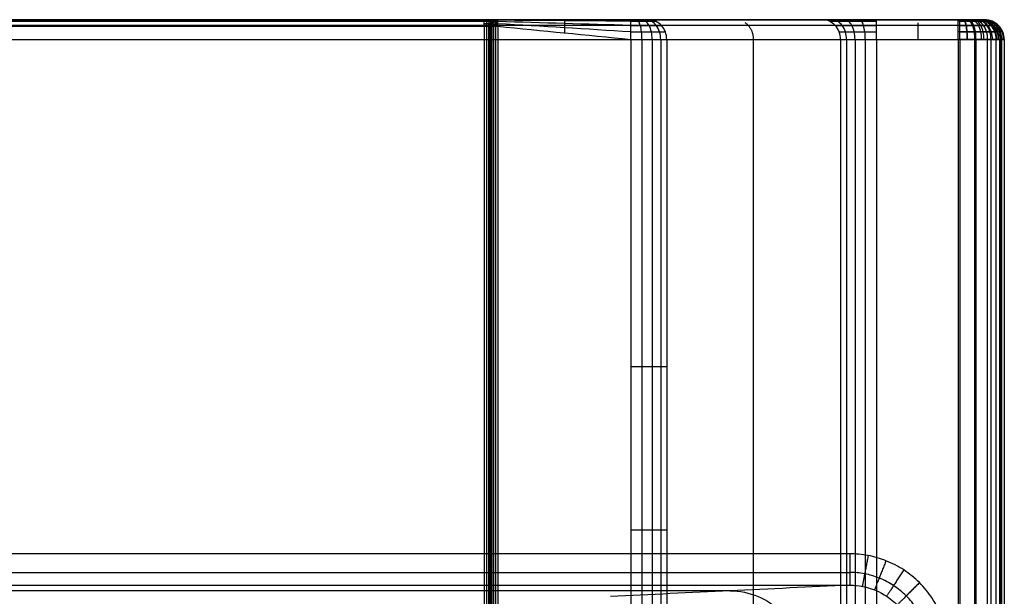
# Model space of a CAD drawing. Units: millimetres. Extents: x -175 to 175, y -115 to 145.
# Drawn here: x 25 to 175, y 57 to 145 of the extents above; entities that cross this region are included whole.
import ezdxf

# ---------------------------------------------------------------- set-up
doc = ezdxf.new("R2010")
doc.units = ezdxf.units.MM
doc.layers.add('Predefinito', color=7, linetype='Continuous')

msp = doc.modelspace()

# ---------------------------------------------------------------- linework, layer by layer
at = {"layer": 'Predefinito'}
for points, degree in [([(167.88, 144.99, -3), (0, 144.99, -3), (-167.88, 144.99, -3)], 2), ([(167.88, 144.11, -0.88), (0, 144.11, -0.88), (-167.88, 144.11, -0.88)], 2), ([(145.54, 144.99, -61), (0, 144.99, -61), (-145.54, 144.99, -61)], 2), ([(-95.77, 144.99, -116), (0, 144.99, -116), (95.77, 144.99, -116)], 2), ([(95.77, 144.7, -116.71), (0, 144.7, -116.71), (-95.77, 144.7, -116.71)], 2), ([(-95.77, 143.99, -117), (0, 143.99, -117), (95.77, 143.99, -117)], 2), ([(95.77, 143.99, -117), (95.77, 85.4, -117), (95.77, 26.82, -117), (95.77, -31.77, -117)], 3), ([(96.13, 143.99, -117.07), (96.13, 85.4, -117.07), (96.13, 26.81, -117.07), (96.13, -31.77, -117.07)], 3), ([(96.44, 143.99, -117.26), (96.44, 85.4, -117.26), (96.44, 26.81, -117.26), (96.44, -31.78, -117.26)], 3), ([(96.67, 143.99, -117.56), (96.67, 85.4, -117.56), (96.67, 26.81, -117.56), (96.67, -31.78, -117.56)], 3), ([(96.77, 143.99, -117.91), (96.82, 143.99, -118.5), (96.87, 143.99, -119.09)], 2), ([(96.82, -31.84, -118.5), (96.82, 56.08, -118.5), (96.82, 143.99, -118.5)], 2), ([(96.87, 143.99, -119.09), (96.87, 144.12, -119.09), (96.92, 144.38, -119.08), (97.14, 144.72, -119.06), (97.47, 144.94, -119.03), (97.73, 144.99, -119.01), (97.86, 144.99, -119)], 3), ([(96.87, 143.99, -119.09), (96.87, 85.36, -119.09), (96.87, 26.74, -119.09), (96.87, -31.89, -119.09)], 3), ([(96.88, 143.99, -119.18), (96.88, 144.12, -119.18), (96.93, 144.38, -119.17), (97.15, 144.72, -119.13), (97.48, 144.94, -119.07), (97.74, 144.99, -119.02), (97.86, 144.99, -119)], 3), ([(96.9, 143.99, -119.27), (96.9, 144.12, -119.27), (96.95, 144.38, -119.26), (97.17, 144.72, -119.2), (97.49, 144.94, -119.11), (97.74, 144.99, -119.04), (97.86, 144.99, -119)], 3), ([(96.97, 143.99, -119.44), (96.97, 144.12, -119.44), (97.01, 144.38, -119.42), (97.21, 144.72, -119.32), (97.51, 144.94, -119.17), (97.75, 144.99, -119.06), (97.86, 144.99, -119)], 3), ([(96.97, 143.99, -119.44), (96.97, 85.36, -119.44), (96.97, 26.74, -119.44), (96.97, -31.89, -119.44)], 3), ([(97.16, 144.7, -119.06), (97.11, 144.7, -118.47), (97.06, 144.7, -117.89)], 2), ([(97.19, 143.99, -119.74), (97.19, 144.12, -119.74), (97.22, 144.38, -119.7), (97.37, 144.72, -119.53), (97.6, 144.94, -119.29), (97.78, 144.99, -119.1), (97.86, 144.99, -119)], 3), ([(97.19, 143.99, -119.74), (97.19, 85.36, -119.74), (97.19, 26.74, -119.74), (97.19, -31.89, -119.74)], 3), ([(97.5, 143.99, -119.93), (97.5, 144.12, -119.93), (97.52, 144.38, -119.88), (97.6, 144.72, -119.68), (97.72, 144.94, -119.37), (97.82, 144.99, -119.12), (97.86, 144.99, -119)], 3), ([(97.5, 143.99, -119.93), (97.5, 85.36, -119.93), (97.5, 26.74, -119.93), (97.5, -31.89, -119.93)], 3), ([(97.68, 143.99, -119.98), (97.68, 144.12, -119.98), (97.69, 144.38, -119.93), (97.73, 144.72, -119.71), (97.79, 144.94, -119.39), (97.84, 144.99, -119.13), (97.86, 144.99, -119)], 3), ([(97.76, 144.99, -117.83), (97.81, 144.99, -118.41), (97.86, 144.99, -119)], 2), ([(97.77, 143.99, -120), (97.77, 144.12, -120), (97.78, 144.38, -119.94), (97.8, 144.72, -119.72), (97.83, 144.94, -119.39), (97.85, 144.99, -119.13), (97.86, 144.99, -119)], 3), ([(97.86, 143.99, -120), (97.86, 144.12, -120), (97.86, 144.38, -119.95), (97.86, 144.72, -119.73), (97.86, 144.94, -119.39), (97.86, 144.99, -119.13), (97.86, 144.99, -119)], 3), ([(118.09, 144.99, -117), (111.35, 144.99, -117.67), (104.61, 144.99, -118.33), (97.86, 144.99, -119)], 3), ([(118.09, 144.76, -118.15), (111.35, 144.81, -118.56), (104.61, 144.86, -118.97), (97.86, 144.91, -119.38)], 3), ([(118.09, 144.11, -119.12), (111.35, 144.31, -119.32), (104.61, 144.5, -119.51), (97.86, 144.7, -119.71)], 3), ([(118.09, 143.14, -119.77), (111.35, 143.55, -119.82), (104.61, 143.96, -119.87), (97.86, 144.37, -119.92)], 3), ([(97.86, 143.99, -120), (97.86, 85.36, -120), (97.86, 26.74, -120), (97.86, -31.89, -120)], 3), ([(97.86, 143.99, -120), (104.61, 143.32, -120), (111.35, 142.66, -120), (118.09, 141.99, -120)], 3), ([(107.98, 144.99, -118), (107.98, 144.99, -118.26), (107.98, 144.89, -118.79), (107.98, 144.44, -119.45), (107.98, 143.78, -119.9), (107.98, 143.25, -120), (107.98, 142.99, -120)], 3), ([(120.82, 144.99, -115.24), (134.03, 144.99, -86.26), (147.24, 144.99, -57.27)], 2), ([(149.17, 144.11, -58.15), (135.96, 144.11, -87.14), (122.75, 144.11, -116.12)], 2), ([(155.43, 144.99, -52), (161.79, 144.99, -52), (168.14, 144.99, -52)], 2), ([(168.14, 144.11, -54.12), (161.79, 144.11, -54.12), (155.43, 144.11, -54.12)], 2), ([(171.14, 144.99, -49.05), (171.51, 144.99, -28.06), (171.88, 144.99, -7.07)], 2), ([(174, 144.11, -7.11), (173.63, 144.11, -28.1), (173.26, 144.11, -49.09)], 2), ([(-167.88, 141.99), (0, 141.99), (167.88, 141.99)], 2), ([(123.55, 141.99, -116.49), (136.76, 141.99, -87.5), (149.97, 141.99, -58.51)], 2), ([(136.75, -71.29, -87.51), (136.75, 35.35, -87.51), (136.75, 141.99, -87.51)], 2), ([(149.97, 141.99, -58.51), (149.97, 66.49, -58.51), (149.97, -9.01, -58.51), (149.97, -84.51, -58.51)], 3), ([(150.89, 141.99, -57.07), (150.89, 66.49, -57.07), (150.89, -9.01, -57.07), (150.89, -84.51, -57.07)], 3), ([(152.18, 141.99, -55.95), (152.18, 66.49, -55.95), (152.18, -9.01, -55.95), (152.18, -84.51, -55.95)], 3), ([(153.74, 141.99, -55.24), (153.74, 66.49, -55.24), (153.74, -9.01, -55.24), (153.74, -84.51, -55.24)], 3), ([(155.43, 141.99, -55), (161.79, 141.99, -55), (168.14, 141.99, -55)], 2), ([(167.88, 141.99), (167.88, 17.05), (167.88, -107.89)], 2), ([(168.14, 141.99, -55), (168.14, 58.61, -55), (168.14, -24.77, -55), (168.14, -108.15, -55)], 3), ([(170.42, -108.33, -54.55), (170.42, -24.89, -54.55), (170.42, 58.55, -54.55), (170.42, 141.99, -54.55)], 3), ([(170.58, -108.3, -0.54), (170.58, -24.87, -0.54), (170.58, 58.56, -0.54), (170.58, 141.99, -0.54)], 3), ([(172.35, -108.51, -53.28), (172.35, -25.01, -53.28), (172.35, 58.49, -53.28), (172.35, 141.99, -53.28)], 3), ([(172.87, -108.72, -2.09), (172.87, -25.15, -2.09), (172.87, 58.42, -2.09), (172.87, 141.99, -2.09)], 3), ([(173.66, -108.67, -51.37), (173.66, -25.11, -51.37), (173.66, 58.44, -51.37), (173.66, 141.99, -51.37)], 3), ([(174.14, 141.99, -49.1), (174.51, 141.99, -28.11), (174.88, 141.99, -7.12)], 2), ([(174.38, -109.13, -4.41), (174.38, -25.42, -4.41), (174.38, 58.28, -4.41), (174.38, 141.99, -4.41)], 3), ([(174.51, -109.18, -28.11), (174.51, 16.41, -28.11), (174.51, 141.99, -28.11)], 2), ([(174.88, 141.99, -7.12), (174.88, 58.15, -7.12), (174.88, -25.7, -7.12), (174.88, -109.55, -7.12)], 3), ([(118.09, 92.25, -120), (118.66, 92.25, -120), (119.8, 92.25, -119.84), (121.38, 92.25, -119.12), (122.69, 92.25, -117.98), (123.31, 92.25, -117.01), (123.55, 92.25, -116.49)], 3), ([(118.09, 67.38, -120), (118.66, 67.38, -120), (119.8, 67.38, -119.84), (121.38, 67.38, -119.12), (122.69, 67.38, -117.98), (123.31, 67.38, -117.01), (123.55, 67.38, -116.49)], 3), ([(151.37, 63.76), (50.46, 63.76), (-50.46, 63.76), (-151.37, 63.76)], 3), ([(-151.37, 60.92, -0.83), (-50.46, 60.92, -0.83), (50.46, 60.92, -0.83), (151.37, 60.92, -0.83)], 3), ([(-151.37, 58.99, -3.07), (0, 58.99, -3.07), (151.37, 58.99, -3.07)], 2), ([(151.37, 58.99, -3.07), (139.24, 58.41, -28.35), (127.11, 57.84, -53.64), (114.99, 57.26, -78.92)], 3), ([(133.18, 58.12, -40.99), (0, 58.12, -40.99), (-133.18, 58.12, -40.99)], 2)]:
    msp.add_open_spline(points, degree=degree, dxfattribs=at)
for points, knots in [([(95.77, 143.99, -117), (95.77, 144.12, -117), (95.77, 144.38, -116.95), (95.77, 144.72, -116.73), (95.77, 144.94, -116.39), (95.77, 144.99, -116.13), (95.77, 144.99, -116)], [0, 0, 0, 0, 0.39016, 0.780326, 1.170498, 1.560675, 1.560675, 1.560675, 1.560675]), ([(95.77, 144.99, -116), (96.01, 144.99, -116), (96.51, 144.99, -116.09), (97.15, 144.99, -116.49), (97.6, 144.99, -117.09), (97.74, 144.99, -117.58), (97.76, 144.99, -117.83)], [-2.060958, -2.060958, -2.060958, -2.060958, -1.545673, -1.030502, -0.515284, 0, 0, 0, 0]), ([(97.38, 144.91, -117.86), (97.36, 144.91, -117.66), (97.25, 144.91, -117.27), (96.89, 144.91, -116.78), (96.37, 144.91, -116.46), (95.97, 144.91, -116.38), (95.77, 144.91, -116.38)], [0, 0, 0, 0, 0.515284, 1.030502, 1.545673, 2.060958, 2.060958, 2.060958, 2.060958]), ([(97.06, 144.7, -117.89), (97.04, 144.7, -117.73), (96.96, 144.7, -117.41), (96.66, 144.7, -117.02), (96.25, 144.7, -116.77), (95.93, 144.7, -116.71), (95.77, 144.7, -116.71)], [0, 0, 0, 0, 0.515284, 1.030502, 1.545673, 2.060958, 2.060958, 2.060958, 2.060958]), ([(96.84, 144.37, -117.91), (96.83, 144.37, -117.77), (96.76, 144.37, -117.51), (96.51, 144.37, -117.19), (96.17, 144.37, -116.97), (95.9, 144.37, -116.92), (95.77, 144.37, -116.92)], [0, 0, 0, 0, 0.515284, 1.030502, 1.545673, 2.060958, 2.060958, 2.060958, 2.060958]), ([(95.77, 143.99, -117), (95.89, 143.99, -117), (96.14, 143.99, -117.05), (96.46, 143.99, -117.25), (96.69, 143.99, -117.55), (96.75, 143.99, -117.79), (96.77, 143.99, -117.91)], [-2.060958, -2.060958, -2.060958, -2.060958, -1.545673, -1.030502, -0.515284, 0, 0, 0, 0]), ([(96.13, 143.99, -117.07), (96.13, 144.12, -117.07), (96.15, 144.38, -117.02), (96.23, 144.72, -116.81), (96.35, 144.94, -116.5), (96.45, 144.99, -116.26), (96.49, 144.99, -116.14)], [0, 0, 0, 0, 0.39016, 0.780326, 1.170498, 1.560675, 1.560675, 1.560675, 1.560675]), ([(96.44, 143.99, -117.26), (96.44, 144.12, -117.26), (96.48, 144.38, -117.22), (96.63, 144.72, -117.06), (96.85, 144.94, -116.82), (97.03, 144.99, -116.62), (97.12, 144.99, -116.53)], [0, 0, 0, 0, 0.39016, 0.780326, 1.170498, 1.560675, 1.560675, 1.560675, 1.560675]), ([(96.67, 143.99, -117.56), (96.67, 144.12, -117.56), (96.71, 144.38, -117.53), (96.91, 144.72, -117.44), (97.21, 144.94, -117.29), (97.45, 144.99, -117.17), (97.56, 144.99, -117.12)], [0, 0, 0, 0, 0.39016, 0.780326, 1.170498, 1.560675, 1.560675, 1.560675, 1.560675]), ([(96.77, 143.99, -117.91), (96.77, 144.12, -117.91), (96.82, 144.38, -117.91), (97.04, 144.72, -117.89), (97.37, 144.94, -117.86), (97.63, 144.99, -117.84), (97.76, 144.99, -117.83)], [0, 0, 0, 0, 0.39016, 0.780326, 1.170498, 1.560675, 1.560675, 1.560675, 1.560675]), ([(96.77, 143.99, -117.91), (96.77, 124.68, -117.91), (96.77, 85.73, -117.91), (96.77, 27.15, -117.91), (96.77, -12.14, -117.91), (96.77, -31.78, -117.91)], [178.980508, 178.980508, 178.980508, 178.980508, 236.905006, 295.829487, 354.739548, 354.739548, 354.739548, 354.739548]), ([(96.87, 143.99, -119.09), (96.87, 143.99, -119.12), (96.88, 143.99, -119.18), (96.91, 143.99, -119.3), (96.98, 143.99, -119.5), (97.17, 143.99, -119.75), (97.44, 143.99, -119.92), (97.65, 143.99, -119.98), (97.77, 143.99, -120), (97.83, 143.99, -120), (97.86, 143.99, -120)], [0, 0, 0, 0, 0.0558655, 0.1117334, 0.2233394, 0.4456037, 0.667868, 0.779474, 0.835342, 0.8912074, 0.8912074, 0.8912074, 0.8912074]), ([(96.94, 144.37, -119.08), (96.95, 144.37, -119.11), (96.95, 144.37, -119.17), (96.98, 144.37, -119.28), (97.05, 144.37, -119.46), (97.23, 144.37, -119.7), (97.47, 144.37, -119.85), (97.67, 144.37, -119.91), (97.78, 144.37, -119.92), (97.84, 144.37, -119.92), (97.86, 144.37, -119.92)], [0, 0, 0, 0, 0.0558655, 0.1117334, 0.2233394, 0.4456037, 0.667868, 0.779474, 0.835342, 0.8912074, 0.8912074, 0.8912074, 0.8912074]), ([(97.16, 144.7, -119.06), (97.16, 144.7, -119.08), (97.17, 144.7, -119.13), (97.19, 144.7, -119.21), (97.24, 144.7, -119.36), (97.38, 144.7, -119.53), (97.56, 144.7, -119.65), (97.71, 144.7, -119.69), (97.8, 144.7, -119.71), (97.84, 144.7, -119.71), (97.86, 144.7, -119.71)], [0, 0, 0, 0, 0.0558655, 0.1117334, 0.2233394, 0.4456037, 0.667868, 0.779474, 0.835342, 0.8912074, 0.8912074, 0.8912074, 0.8912074]), ([(97.48, 144.91, -119.03), (97.48, 144.91, -119.05), (97.49, 144.91, -119.07), (97.5, 144.91, -119.11), (97.53, 144.91, -119.19), (97.6, 144.91, -119.29), (97.7, 144.91, -119.35), (97.78, 144.91, -119.38), (97.83, 144.91, -119.38), (97.85, 144.91, -119.38), (97.86, 144.91, -119.38)], [0, 0, 0, 0, 0.0558655, 0.1117334, 0.2233394, 0.4456037, 0.667868, 0.779474, 0.835342, 0.8912074, 0.8912074, 0.8912074, 0.8912074]), ([(118.09, 141.99, -120), (118.09, 142.38, -120), (118.09, 143.17, -119.84), (118.09, 144.17, -119.18), (118.09, 144.83, -118.18), (118.09, 144.99, -117.39), (118.09, 144.99, -117)], [0, 0, 0, 0, 1.170548, 2.341095, 3.511639, 4.682182, 4.682182, 4.682182, 4.682182]), ([(118.09, 144.99, -117), (118.37, 144.99, -117), (118.95, 144.99, -116.92), (119.73, 144.99, -116.56), (120.39, 144.99, -115.99), (120.7, 144.99, -115.5), (120.82, 144.99, -115.24)], [0, 0, 0, 0, 1.369525, 2.738987, 4.10846, 5.477987, 5.477987, 5.477987, 5.477987]), ([(118.09, 144.76, -118.15), (118.48, 144.76, -118.15), (119.27, 144.76, -118.03), (120.36, 144.76, -117.54), (121.27, 144.76, -116.75), (121.7, 144.76, -116.08), (121.86, 144.76, -115.72)], [0, 0, 0, 0, 1.369525, 2.738987, 4.10846, 5.477987, 5.477987, 5.477987, 5.477987]), ([(118.09, 144.11, -119.12), (118.57, 144.11, -119.12), (119.55, 144.11, -118.98), (120.9, 144.11, -118.37), (122.01, 144.11, -117.4), (122.55, 144.11, -116.57), (122.75, 144.11, -116.12)], [0, 0, 0, 0, 1.369525, 2.738987, 4.10846, 5.477987, 5.477987, 5.477987, 5.477987]), ([(119.78, 141.99, -119.76), (119.78, 142.38, -119.76), (119.74, 143.17, -119.61), (119.55, 144.17, -118.97), (119.27, 144.83, -118.01), (119.04, 144.99, -117.25), (118.93, 144.99, -116.88)], [0, 0, 0, 0, 1.170548, 2.341095, 3.511639, 4.682182, 4.682182, 4.682182, 4.682182]), ([(121.33, 141.99, -119.05), (121.33, 142.38, -119.05), (121.25, 143.17, -118.91), (120.89, 144.17, -118.35), (120.35, 144.83, -117.51), (119.92, 144.99, -116.85), (119.71, 144.99, -116.52)], [0, 0, 0, 0, 1.170548, 2.341095, 3.511639, 4.682182, 4.682182, 4.682182, 4.682182]), ([(122.63, 141.99, -117.93), (122.63, 142.38, -117.93), (122.51, 143.17, -117.82), (122, 144.17, -117.39), (121.25, 144.83, -116.73), (120.65, 144.99, -116.22), (120.36, 144.99, -115.96)], [0, 0, 0, 0, 1.170548, 2.341095, 3.511639, 4.682182, 4.682182, 4.682182, 4.682182]), ([(123.55, 141.99, -116.49), (123.55, 142.38, -116.49), (123.41, 143.17, -116.42), (122.8, 144.17, -116.15), (121.89, 144.83, -115.73), (121.17, 144.99, -115.41), (120.82, 144.99, -115.24)], [0, 0, 0, 0, 1.170548, 2.341095, 3.511639, 4.682182, 4.682182, 4.682182, 4.682182]), ([(149.97, 141.99, -58.51), (149.97, 142.38, -58.51), (149.83, 143.17, -58.45), (149.22, 144.17, -58.17), (148.31, 144.83, -57.76), (147.59, 144.99, -57.43), (147.24, 144.99, -57.27)], [0, 0, 0, 0, 1.170537, 2.341076, 3.511616, 4.682157, 4.682157, 4.682157, 4.682157]), ([(147.24, 144.99, -57.27), (147.59, 144.99, -56.49), (148.53, 144.99, -55.03), (150.49, 144.99, -53.33), (152.86, 144.99, -52.25), (154.57, 144.99, -52), (155.43, 144.99, -52)], [0, 0, 0, 0, 2.048413, 4.096828, 6.145226, 8.193597, 8.193597, 8.193597, 8.193597]), ([(148.28, 144.76, -57.74), (148.59, 144.76, -57.07), (149.41, 144.76, -55.79), (151.12, 144.76, -54.31), (153.18, 144.76, -53.36), (154.68, 144.76, -53.15), (155.43, 144.76, -53.15)], [0, 0, 0, 0, 2.048413, 4.096828, 6.145226, 8.193597, 8.193597, 8.193597, 8.193597]), ([(150.89, 141.99, -57.07), (150.89, 142.38, -57.07), (150.77, 143.17, -56.97), (150.27, 144.17, -56.53), (149.52, 144.83, -55.88), (148.92, 144.99, -55.37), (148.62, 144.99, -55.11)], [0, 0, 0, 0, 1.170537, 2.341076, 3.511616, 4.682157, 4.682157, 4.682157, 4.682157]), ([(149.17, 144.11, -58.15), (149.44, 144.11, -57.55), (150.16, 144.11, -56.44), (151.66, 144.11, -55.14), (153.46, 144.11, -54.31), (154.78, 144.11, -54.12), (155.43, 144.11, -54.12)], [0, 0, 0, 0, 2.048413, 4.096828, 6.145226, 8.193597, 8.193597, 8.193597, 8.193597]), ([(152.18, 141.99, -55.95), (152.18, 142.38, -55.95), (152.1, 143.17, -55.82), (151.74, 144.17, -55.26), (151.2, 144.83, -54.42), (150.77, 144.99, -53.76), (150.56, 144.99, -53.43)], [0, 0, 0, 0, 1.170537, 2.341076, 3.511616, 4.682157, 4.682157, 4.682157, 4.682157]), ([(153.74, 141.99, -55.24), (153.74, 142.38, -55.24), (153.69, 143.17, -55.09), (153.51, 144.17, -54.45), (153.22, 144.83, -53.5), (153, 144.99, -52.74), (152.89, 144.99, -52.37)], [0, 0, 0, 0, 1.170537, 2.341076, 3.511616, 4.682157, 4.682157, 4.682157, 4.682157]), ([(155.43, 141.99, -55), (155.43, 142.38, -55), (155.43, 143.17, -54.84), (155.43, 144.17, -54.18), (155.43, 144.83, -53.18), (155.43, 144.99, -52.39), (155.43, 144.99, -52)], [0, 0, 0, 0, 1.170537, 2.341076, 3.511616, 4.682157, 4.682157, 4.682157, 4.682157]), ([(171.88, 144.99, -7.07), (171.88, 144.99, -6.81), (171.84, 144.99, -6.27), (171.62, 144.99, -5.51), (171.25, 144.99, -4.8), (170.75, 144.99, -4.18), (170.14, 144.99, -3.67), (169.43, 144.99, -3.29), (168.67, 144.99, -3.05), (168.14, 144.99, -3), (167.88, 144.99, -3)], [0, 0, 0, 0, 1.151205, 2.302446, 3.453612, 4.604834, 5.756045, 6.907165, 8.058416, 9.209631, 9.209631, 9.209631, 9.209631]), ([(167.88, 141.99), (167.88, 142.38), (167.88, 143.17, -0.16), (167.88, 144.17, -0.82), (167.88, 144.83, -1.82), (167.88, 144.99, -2.61), (167.88, 144.99, -3)], [0, 0, 0, 0, 1.17056, 2.341114, 3.511664, 4.682209, 4.682209, 4.682209, 4.682209]), ([(173.02, 144.76, -7.09), (173.03, 144.76, -6.75), (172.97, 144.76, -6.07), (172.69, 144.76, -5.08), (172.22, 144.76, -4.17), (171.57, 144.76, -3.37), (170.78, 144.76, -2.71), (169.88, 144.76, -2.22), (168.9, 144.76, -1.92), (168.22, 144.76, -1.85), (167.88, 144.76, -1.85)], [0, 0, 0, 0, 1.151205, 2.302446, 3.453612, 4.604834, 5.756045, 6.907165, 8.058416, 9.209631, 9.209631, 9.209631, 9.209631]), ([(174, 144.11, -7.11), (174, 144.11, -6.7), (173.94, 144.11, -5.89), (173.6, 144.11, -4.72), (173.04, 144.11, -3.63), (172.27, 144.11, -2.68), (171.33, 144.11, -1.9), (170.26, 144.11, -1.32), (169.09, 144.11, -0.96), (168.28, 144.11, -0.88), (167.88, 144.11, -0.88)], [0, 0, 0, 0, 1.151205, 2.302446, 3.453612, 4.604834, 5.756045, 6.907165, 8.058416, 9.209631, 9.209631, 9.209631, 9.209631]), ([(168.14, 141.99, -55), (168.14, 142.38, -55), (168.14, 143.17, -54.84), (168.14, 144.17, -54.18), (168.14, 144.83, -53.18), (168.14, 144.99, -52.39), (168.14, 144.99, -52)], [0, 0, 0, 0, 1.170544, 2.341087, 3.511629, 4.682171, 4.682171, 4.682171, 4.682171]), ([(168.14, 144.99, -52), (168.34, 144.99, -52), (168.73, 144.99, -51.96), (169.29, 144.99, -51.79), (169.8, 144.99, -51.52), (170.26, 144.99, -51.15), (170.64, 144.99, -50.7), (170.92, 144.99, -50.19), (171.1, 144.99, -49.63), (171.14, 144.99, -49.25), (171.14, 144.99, -49.05)], [0, 0, 0, 0, 0.932053, 1.864234, 2.796304, 3.728445, 4.660591, 5.592727, 6.524849, 7.456987, 7.456987, 7.456987, 7.456987]), ([(168.14, 144.76, -53.15), (168.41, 144.76, -53.15), (168.95, 144.76, -53.1), (169.72, 144.76, -52.86), (170.44, 144.76, -52.49), (171.07, 144.76, -51.98), (171.59, 144.76, -51.36), (171.98, 144.76, -50.65), (172.22, 144.76, -49.88), (172.29, 144.76, -49.34), (172.29, 144.76, -49.07)], [0, 0, 0, 0, 0.932053, 1.864234, 2.796304, 3.728445, 4.660591, 5.592727, 6.524849, 7.456987, 7.456987, 7.456987, 7.456987]), ([(168.14, 144.11, -54.12), (168.47, 144.11, -54.12), (169.14, 144.11, -54.06), (170.1, 144.11, -53.77), (170.98, 144.11, -53.3), (171.76, 144.11, -52.68), (172.4, 144.11, -51.91), (172.88, 144.11, -51.03), (173.18, 144.11, -50.08), (173.26, 144.11, -49.42), (173.26, 144.11, -49.09)], [0, 0, 0, 0, 0.932053, 1.864234, 2.796304, 3.728445, 4.660591, 5.592727, 6.524849, 7.456987, 7.456987, 7.456987, 7.456987]), ([(169.26, 141.99, -0.14), (169.26, 142.38, -0.14), (169.23, 143.17, -0.29), (169.09, 144.17, -0.95), (168.9, 144.83, -1.92), (168.74, 144.99, -2.7), (168.67, 144.99, -3.08)], [0, 0, 0, 0, 1.17056, 2.341114, 3.511664, 4.682209, 4.682209, 4.682209, 4.682209]), ([(169.3, 141.99, -54.89), (169.3, 142.38, -54.89), (169.27, 143.17, -54.73), (169.14, 144.17, -54.08), (168.95, 144.83, -53.1), (168.8, 144.99, -52.33), (168.72, 144.99, -51.94)], [0, 0, 0, 0, 1.170544, 2.341087, 3.511629, 4.682171, 4.682171, 4.682171, 4.682171]), ([(170.42, 141.99, -54.55), (170.42, 142.38, -54.55), (170.36, 143.17, -54.41), (170.1, 144.17, -53.79), (169.73, 144.83, -52.87), (169.43, 144.99, -52.14), (169.28, 144.99, -51.78)], [0, 0, 0, 0, 1.170544, 2.341087, 3.511629, 4.682171, 4.682171, 4.682171, 4.682171]), ([(170.58, 141.99, -0.54), (170.58, 142.38, -0.54), (170.52, 143.17, -0.69), (170.27, 144.17, -1.3), (169.88, 144.83, -2.22), (169.57, 144.99, -2.95), (169.42, 144.99, -3.31)], [0, 0, 0, 0, 1.17056, 2.341114, 3.511664, 4.682209, 4.682209, 4.682209, 4.682209]), ([(171.44, 141.99, -54.01), (171.44, 142.38, -54.01), (171.36, 143.17, -53.88), (170.99, 144.17, -53.32), (170.44, 144.83, -52.49), (170.01, 144.99, -51.83), (169.79, 144.99, -51.51)], [0, 0, 0, 0, 1.170544, 2.341087, 3.511629, 4.682171, 4.682171, 4.682171, 4.682171]), ([(171.8, 141.99, -1.21), (171.8, 142.38, -1.21), (171.72, 143.17, -1.33), (171.34, 144.17, -1.89), (170.78, 144.83, -2.71), (170.34, 144.99, -3.37), (170.12, 144.99, -3.69)], [0, 0, 0, 0, 1.17056, 2.341114, 3.511664, 4.682209, 4.682209, 4.682209, 4.682209]), ([(172.35, 141.99, -53.28), (172.35, 142.38, -53.28), (172.24, 143.17, -53.17), (171.77, 144.17, -52.69), (171.07, 144.83, -51.98), (170.52, 144.99, -51.42), (170.25, 144.99, -51.14)], [0, 0, 0, 0, 1.170544, 2.341087, 3.511629, 4.682171, 4.682171, 4.682171, 4.682171]), ([(173.1, 141.99, -52.39), (173.1, 142.38, -52.39), (172.97, 143.17, -52.3), (172.42, 144.17, -51.92), (171.59, 144.83, -51.36), (170.94, 144.99, -50.91), (170.62, 144.99, -50.69)], [0, 0, 0, 0, 1.170544, 2.341087, 3.511629, 4.682171, 4.682171, 4.682171, 4.682171]), ([(172.87, 141.99, -2.09), (172.87, 142.38, -2.09), (172.76, 143.17, -2.2), (172.28, 144.17, -2.67), (171.57, 144.83, -3.37), (171.01, 144.99, -3.92), (170.73, 144.99, -4.2)], [0, 0, 0, 0, 1.17056, 2.341114, 3.511664, 4.682209, 4.682209, 4.682209, 4.682209]), ([(173.66, 141.99, -51.37), (173.66, 142.38, -51.37), (173.51, 143.17, -51.31), (172.9, 144.17, -51.04), (171.98, 144.83, -50.65), (171.26, 144.99, -50.34), (170.9, 144.99, -50.18)], [0, 0, 0, 0, 1.170544, 2.341087, 3.511629, 4.682171, 4.682171, 4.682171, 4.682171]), ([(174.01, 141.99, -50.26), (174.01, 142.38, -50.26), (173.86, 143.17, -50.23), (173.2, 144.17, -50.09), (172.23, 144.83, -49.88), (171.46, 144.99, -49.71), (171.08, 144.99, -49.63)], [0, 0, 0, 0, 1.170544, 2.341087, 3.511629, 4.682171, 4.682171, 4.682171, 4.682171]), ([(174.14, 141.99, -49.1), (174.14, 142.38, -49.1), (173.99, 143.17, -49.1), (173.32, 144.17, -49.09), (172.32, 144.83, -49.07), (171.53, 144.99, -49.06), (171.14, 144.99, -49.05)], [0, 0, 0, 0, 1.170544, 2.341087, 3.511629, 4.682171, 4.682171, 4.682171, 4.682171]), ([(173.74, 141.99, -3.17), (173.74, 142.38, -3.17), (173.61, 143.17, -3.26), (173.05, 144.17, -3.62), (172.21, 144.83, -4.17), (171.55, 144.99, -4.6), (171.23, 144.99, -4.81)], [0, 0, 0, 0, 1.17056, 2.341114, 3.511664, 4.682209, 4.682209, 4.682209, 4.682209]), ([(174.38, 141.99, -4.41), (174.38, 142.38, -4.41), (174.23, 143.17, -4.46), (173.61, 144.17, -4.71), (172.69, 144.83, -5.08), (171.95, 144.99, -5.37), (171.59, 144.99, -5.52)], [0, 0, 0, 0, 1.17056, 2.341114, 3.511664, 4.682209, 4.682209, 4.682209, 4.682209]), ([(174.76, 141.99, -5.74), (174.76, 142.38, -5.74), (174.61, 143.17, -5.77), (173.95, 144.17, -5.89), (172.97, 144.83, -6.07), (172.2, 144.99, -6.21), (171.81, 144.99, -6.28)], [0, 0, 0, 0, 1.17056, 2.341114, 3.511664, 4.682209, 4.682209, 4.682209, 4.682209]), ([(174.88, 141.99, -7.12), (174.88, 142.38, -7.12), (174.72, 143.17, -7.12), (174.05, 144.17, -7.11), (173.06, 144.83, -7.09), (172.27, 144.99, -7.08), (171.88, 144.99, -7.07)], [0, 0, 0, 0, 1.17056, 2.341114, 3.511664, 4.682209, 4.682209, 4.682209, 4.682209]), ([(118.09, 143.14, -119.77), (118.64, 143.14, -119.77), (119.74, 143.14, -119.61), (121.25, 143.14, -118.92), (122.51, 143.14, -117.83), (123.11, 143.14, -116.89), (123.34, 143.14, -116.39)], [0, 0, 0, 0, 1.369525, 2.738987, 4.10846, 5.477987, 5.477987, 5.477987, 5.477987]), ([(149.76, 143.14, -58.42), (150.01, 143.14, -57.88), (150.66, 143.14, -56.87), (152.01, 143.14, -55.69), (153.65, 143.14, -54.94), (154.84, 143.14, -54.77), (155.43, 143.14, -54.77)], [0, 0, 0, 0, 2.048413, 4.096828, 6.145226, 8.193597, 8.193597, 8.193597, 8.193597]), ([(174.65, 143.14, -7.12), (174.66, 143.14, -6.67), (174.58, 143.14, -5.77), (174.21, 143.14, -4.47), (173.59, 143.14, -3.28), (172.74, 143.14, -2.22), (171.7, 143.14, -1.36), (170.51, 143.14, -0.71), (169.22, 143.14, -0.32), (168.32, 143.14, -0.23), (167.88, 143.14, -0.23)], [0, 0, 0, 0, 1.151205, 2.302446, 3.453612, 4.604834, 5.756045, 6.907165, 8.058416, 9.209631, 9.209631, 9.209631, 9.209631]), ([(168.14, 143.14, -54.77), (168.52, 143.14, -54.77), (169.26, 143.14, -54.7), (170.34, 143.14, -54.38), (171.34, 143.14, -53.85), (172.21, 143.14, -53.14), (172.94, 143.14, -52.28), (173.48, 143.14, -51.29), (173.82, 143.14, -50.22), (173.91, 143.14, -49.47), (173.91, 143.14, -49.1)], [0, 0, 0, 0, 0.932053, 1.864234, 2.796304, 3.728445, 4.660591, 5.592727, 6.524849, 7.456987, 7.456987, 7.456987, 7.456987]), ([(118.09, 141.99, -120), (118.09, 125.41, -120), (118.09, 100.54, -120), (118.09, 67.38, -120), (118.09, 42.51, -120), (118.09, 17.63, -120), (118.09, -3.09, -120), (118.09, -19.67, -120), (118.09, -30.04, -120), (118.09, -38.33, -120), (118.09, -43.51, -120), (118.09, -47.65, -120), (118.09, -50.24, -120), (118.09, -52.32, -120), (118.09, -53.61, -120), (118.09, -54.65, -120), (118.09, -55.3, -120), (118.09, -55.81, -120), (118.09, -56.26, -120), (118.09, -56.57, -120), (118.1, -56.68, -120), (118.12, -56.82, -120), (118.15, -56.91, -120), (118.18, -56.97, -120)], [-199.56795, -199.56795, -199.56795, -199.56795, -149.826107, -124.954685, -100.083264, -75.211842, -50.340421, -37.90471, -25.468999, -19.251144, -13.033288, -9.92436, -6.815433, -5.260968, -3.706494, -2.929305, -2.15199, -1.763381, -1.376886, -0.866182, -0.64293, -0.426616, 0, 0, 0, 0]), ([(118.09, 141.99, -120), (118.66, 141.99, -120), (119.8, 141.99, -119.84), (121.38, 141.99, -119.12), (122.69, 141.99, -117.98), (123.31, 141.99, -117.01), (123.55, 141.99, -116.49)], [0, 0, 0, 0, 1.369525, 2.738987, 4.10846, 5.477987, 5.477987, 5.477987, 5.477987]), ([(119.78, 141.99, -119.76), (119.78, 125.41, -119.76), (119.78, 100.54, -119.76), (119.78, 67.38, -119.76), (119.78, 42.51, -119.76), (119.78, 17.63, -119.76), (119.78, -3.09, -119.76), (119.78, -19.67, -119.76), (119.78, -30.04, -119.76), (119.78, -38.33, -119.76), (119.78, -43.51, -119.76), (119.78, -47.65, -119.76), (119.78, -50.24, -119.76), (119.78, -52.32, -119.76), (119.78, -53.61, -119.76), (119.78, -54.65, -119.76), (119.78, -55.3, -119.76), (119.78, -55.81, -119.76), (119.78, -56.25, -119.76), (119.78, -56.59, -119.76), (119.79, -56.82, -119.76), (119.8, -57.04, -119.76), (119.82, -57.2, -119.76), (119.83, -57.31, -119.76)], [0.001, 0.001, 0.001, 0.001, 49.742843, 74.614265, 99.485686, 124.357108, 149.228529, 161.66424, 174.099951, 180.317806, 186.535662, 189.64459, 192.753517, 194.307982, 195.862456, 196.639645, 197.41696, 197.805569, 198.192064, 198.702768, 198.92602, 199.142334, 199.56895, 199.56895, 199.56895, 199.56895]), ([(121.33, 141.99, -119.05), (121.33, 125.41, -119.05), (121.33, 100.54, -119.05), (121.33, 67.38, -119.05), (121.33, 42.51, -119.05), (121.33, 17.63, -119.05), (121.33, -3.09, -119.05), (121.33, -19.67, -119.05), (121.33, -30.04, -119.05), (121.33, -38.33, -119.05), (121.33, -43.51, -119.05), (121.33, -47.65, -119.05), (121.33, -50.24, -119.05), (121.33, -52.32, -119.05), (121.33, -53.61, -119.05), (121.33, -54.65, -119.05), (121.33, -55.3, -119.05), (121.33, -55.81, -119.05), (121.33, -56.24, -119.05), (121.33, -56.62, -119.05), (121.34, -56.95, -119.05), (121.34, -57.26, -119.05), (121.35, -57.48, -119.05), (121.36, -57.63, -119.05)], [0.001, 0.001, 0.001, 0.001, 49.742843, 74.614265, 99.485686, 124.357108, 149.228529, 161.66424, 174.099951, 180.317806, 186.535662, 189.64459, 192.753517, 194.307982, 195.862456, 196.639645, 197.41696, 197.805569, 198.192064, 198.702768, 198.92602, 199.142334, 199.56895, 199.56895, 199.56895, 199.56895]), ([(122.63, 141.99, -117.93), (122.63, 125.41, -117.93), (122.63, 100.54, -117.93), (122.63, 67.38, -117.93), (122.63, 42.51, -117.93), (122.63, 17.63, -117.93), (122.63, -3.09, -117.93), (122.63, -19.67, -117.93), (122.63, -30.04, -117.93), (122.63, -38.33, -117.93), (122.63, -43.51, -117.93), (122.63, -47.65, -117.93), (122.63, -50.24, -117.93), (122.63, -52.32, -117.93), (122.63, -53.61, -117.93), (122.63, -54.65, -117.93), (122.63, -55.29, -117.93), (122.63, -55.82, -117.93), (122.63, -56.23, -117.93), (122.63, -56.64, -117.93), (122.63, -57.06, -117.93), (122.63, -57.43, -117.93), (122.63, -57.71, -117.94), (122.63, -57.89, -117.94)], [0.001, 0.001, 0.001, 0.001, 49.742843, 74.614265, 99.485686, 124.357108, 149.228529, 161.66424, 174.099951, 180.317806, 186.535662, 189.64459, 192.753517, 194.307982, 195.862456, 196.639645, 197.41696, 197.805569, 198.192064, 198.702768, 198.92602, 199.142334, 199.56895, 199.56895, 199.56895, 199.56895]), ([(123.55, 141.99, -116.49), (123.55, 120.46, -116.49), (123.55, 91.43, -116.49), (123.55, 54.88, -116.49), (123.55, 32.36, -116.49), (123.55, 14.84, -116.49), (123.55, 2.32, -116.49), (123.55, -5.19, -116.49), (123.55, -12.7, -116.49), (123.55, -20.21, -116.49), (123.55, -27.71, -116.49), (123.55, -33.55, -116.49), (123.55, -37.73, -116.49), (123.55, -40.23, -116.49), (123.55, -42.73, -116.49), (123.55, -45.23, -116.49), (123.55, -47.74, -116.49), (123.55, -49.68, -116.49), (123.55, -51.07, -116.49), (123.55, -51.91, -116.49), (123.55, -52.74, -116.49), (123.55, -53.58, -116.49), (123.55, -54.41, -116.49), (123.55, -55.06, -116.49), (123.55, -55.52, -116.49), (123.55, -55.8, -116.49), (123.55, -56.08, -116.49), (123.55, -56.32, -116.49), (123.55, -56.54, -116.49), (123.55, -57.02, -116.49), (123.55, -57.37, -116.49), (123.54, -57.64, -116.5), (123.54, -57.84, -116.5), (123.54, -57.96, -116.5), (123.54, -58.04, -116.51), (123.54, -58.08, -116.51)], [300.652397, 300.652397, 300.652397, 300.652397, 365.232392, 387.759057, 410.285722, 432.812387, 440.321275, 447.830163, 455.339052, 462.84794, 470.356829, 477.865717, 480.36868, 482.871642, 485.374605, 487.877568, 490.380531, 492.883494, 493.717815, 494.552135, 495.386456, 496.220777, 497.055098, 497.889419, 498.167526, 498.445633, 498.72374, 499.001847, 499.188512, 499.294823, 499.401075, 499.50937, 499.546373, 499.584133, 499.622769, 499.622769, 499.622769, 499.622769]), ([(149.97, 141.99, -58.51), (150.21, 141.99, -57.99), (150.83, 141.99, -57.02), (152.14, 141.99, -55.88), (153.71, 141.99, -55.16), (154.86, 141.99, -55), (155.43, 141.99, -55)], [0, 0, 0, 0, 2.048413, 4.096828, 6.145226, 8.193597, 8.193597, 8.193597, 8.193597]), ([(155.43, 141.99, -55), (155.43, 117.49, -55), (155.43, 67.49, -55), (155.43, -8.01, -55), (155.43, -59.01, -55), (155.43, -84.51, -55)], [234.693872, 234.693872, 234.693872, 234.693872, 308.193964, 384.694056, 461.194148, 461.194148, 461.194148, 461.194148]), ([(174.88, 141.99, -7.12), (174.88, 141.99, -6.66), (174.81, 141.99, -5.73), (174.42, 141.99, -4.39), (173.78, 141.99, -3.15), (172.9, 141.99, -2.06), (171.83, 141.99, -1.17), (170.6, 141.99, -0.5), (169.27, 141.99, -0.09), (168.34, 141.99, 0), (167.88, 141.99)], [0, 0, 0, 0, 1.151205, 2.302446, 3.453612, 4.604834, 5.756045, 6.907165, 8.058416, 9.209631, 9.209631, 9.209631, 9.209631]), ([(168.14, 141.99, -55), (168.53, 141.99, -55), (169.31, 141.99, -54.92), (170.43, 141.99, -54.59), (171.46, 141.99, -54.04), (172.38, 141.99, -53.31), (173.13, 141.99, -52.41), (173.69, 141.99, -51.38), (174.05, 141.99, -50.27), (174.14, 141.99, -49.49), (174.14, 141.99, -49.1)], [0, 0, 0, 0, 0.932053, 1.864234, 2.796304, 3.728445, 4.660591, 5.592727, 6.524849, 7.456987, 7.456987, 7.456987, 7.456987]), ([(174.14, 141.99, -49.1), (174.14, 114.79, -49.1), (174.14, 59.38, -49.1), (174.14, -24.14, -49.1), (174.14, -80.61, -49.1), (174.14, -108.81, -49.1)], [252.53562, 252.53562, 252.53562, 252.53562, 334.136218, 418.736506, 503.22509, 503.22509, 503.22509, 503.22509]), ([(166.37, 48.76), (166.37, 49.7), (166.19, 51.58), (165.38, 54.39), (163.99, 57.05), (162.05, 59.44), (159.66, 61.38), (157, 62.76), (154.2, 63.58), (152.31, 63.76), (151.37, 63.76)], [0, 0, 0, 0, 2.827176, 5.654353, 8.717625, 11.780898, 14.844171, 17.907444, 20.73462, 23.561796, 23.561796, 23.561796, 23.561796]), ([(163.53, 48.76, -0.83), (163.53, 49.52, -0.83), (163.39, 51.05, -0.83), (162.73, 53.32, -0.83), (161.61, 55.48, -0.83), (160.03, 57.42, -0.83), (158.09, 59, -0.83), (155.94, 60.12, -0.83), (153.66, 60.78, -0.83), (152.13, 60.92, -0.83), (151.37, 60.92, -0.83)], [0, 0, 0, 0, 2.827176, 5.654353, 8.717625, 11.780898, 14.844171, 17.907444, 20.73462, 23.561796, 23.561796, 23.561796, 23.561796]), ([(151.37, 58.99, -3.07), (154.08, 58.99, -3.07), (156.69, 57.91, -3.07), (160.52, 54.07, -3.07), (161.6, 51.47, -3.07), (161.6, 48.76, -3.07)], [0, 0, 0, 0, 0.5, 0.5, 1, 1, 1, 1]), ([(133.18, 58.12, -40.99), (136.13, 58.12, -41.01), (138.95, 56.95, -41.02), (143.12, 52.78, -41.04), (144.29, 49.96, -41.05), (144.29, 47.01, -41.05)], [0, 0, 0, 0, 0.5, 0.5, 1, 1, 1, 1])]:
    msp.add_open_spline(points, degree=3, knots=knots, dxfattribs=at)
for points, weights in [([(97.81, 144.99, -118.41), (97.26, 144.99, -118.46), (96.97, 144.52, -118.49)], [1, 0.813538385711, 0.86448707231]), ([(136.76, 141.99, -87.5), (136.76, 143.65, -87.5), (135.48, 144.53, -86.92)], [1, 0.813538385711, 0.86448707231]), ([(161.79, 141.99, -55), (161.79, 143.65, -55), (161.79, 144.53, -53.59)], [1, 0.813538385711, 0.86448707231]), ([(174.51, 141.99, -28.11), (174.51, 143.65, -28.11), (173.1, 144.53, -28.09)], [1, 0.813538385711, 0.86448707231]), ([(151.37, 63.76), (151.37, 60.39), (151.37, 58.99, -3.07)], [1, 0.840972854815, 1]), ([(154.18, 63.49), (153.55, 60.18), (153.29, 58.81, -3.07)], [1, 0.840972854815, 1]), ([(156.89, 62.7), (155.65, 59.57), (155.14, 58.27, -3.07)], [1, 0.840972854815, 1]), ([(159.6, 61.29), (157.75, 58.48), (156.99, 57.31, -3.07)], [1, 0.840972854815, 1]), ([(161.98, 59.36), (159.59, 56.98), (158.61, 55.99, -3.07)], [1, 0.840972854815, 1])]:
    msp.add_rational_spline(points, weights, degree=2, dxfattribs=at)

doc.saveas('drawing.dxf')
